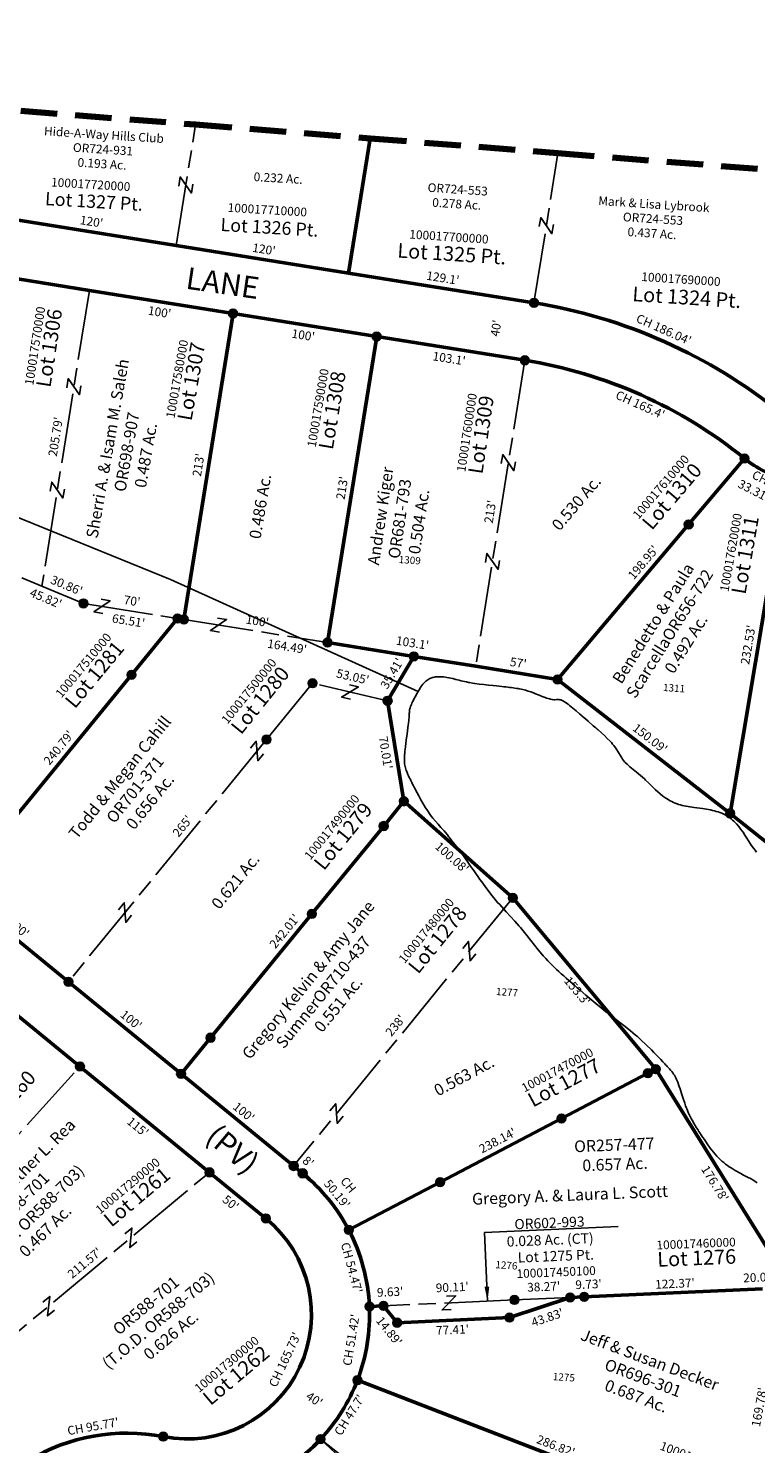
# Model space of a CAD drawing. Units: feet. Extents: x 1968571 to 2004539, y 571023 to 605570.
# Drawn here: x 1975775 to 1976275, y 603957 to 604930 of the extents above; entities that cross this region are included whole.
import ezdxf
from ezdxf.enums import TextEntityAlignment as Align

# ---------------------------------------------------------------- set-up
doc = ezdxf.new("R2010")
doc.units = ezdxf.units.FT
doc.header["$MEASUREMENT"] = 0
doc.linetypes.add('ACAD_ISO08W100', pattern=[36, 24, -3, 6, -3])
doc.linetypes.add('DASHED2', pattern=[0.375, 0.25, -0.125])
doc.layers.add('ADDRESS', color=6, linetype='Continuous', plot=False)
doc.layers.add('COUNTY LINE', color=7, linetype='DASHED2', lineweight=90)
doc.layers.add('PROPERTY LINE', color=1, linetype='Continuous', lineweight=50)
for name, color, linetype in [('DIMENSION', 7, 'Continuous'), ('LOT NUMBER', 3, 'Continuous'), ('MONUMENT IRON PIN', 7, 'Continuous'), ('OWNER', 7, 'Continuous'), ('PARCEL NUMBER', 211, 'Continuous'), ('ROAD NAME and NUMBER', 80, 'Continuous'), ('TIE-IN', 7, 'Continuous'), ('TRACT LINE', 5, 'ACAD_ISO08W100'), ('WATER POND & LAKE', 4, 'Continuous'), ('WATER STREAM & RIVER', 4, 'Continuous')]:
    doc.layers.add(name, color=color, linetype=linetype)
doc.layers.add('MONUMENT IRON PIN HATCH', color=7, linetype='Continuous', true_color=0xffffff)
doc.styles.add('BOLD', font='romand.shx', dxfattribs={"height": 50})
doc.styles.get("Standard").update_dxf_attribs({"font": 'romans.shx', "height": 40})
doc.dimstyles.new('STANDARD$7', dxfattribs={"dimtxt": 40, "dimasz": 40, "dimexe": 0.18, "dimexo": 0.0625, "dimgap": 0.09, "dimtad": 0, "dimdec": 0, "dimlfac": 400, "dimzin": 0, "dimdsep": 46, "dimtxsty": 'Standard', "dimcen": 0.09, "dimse1": 1, "dimse2": 1, "dimsd1": 1, "dimsd2": 1, "dimaunit": 1, "dimazin": 1, "dimtfac": 1, "dimtdec": 0, "dimtix": 1, "dimtofl": 0, "dimtmove": 0, "dimatfit": 0, "dimfxl": 1, "dimtolj": 1, "dimtzin": 0, "dimarcsym": 0})

msp = doc.modelspace()

# ---------------------------------------------------------------- hatches: boundary and pattern name
at = {"layer": 'MONUMENT IRON PIN HATCH', "ltscale": 10}
h = msp.add_hatch(color=256, dxfattribs=at)
h.dxf.hatch_style = 1
edge = h.paths.add_edge_path()
edge.add_arc((1976122.74, 604741.39), 3, 0, 360)
h = msp.add_hatch(color=256, dxfattribs=at)
h.dxf.hatch_style = 1
edge = h.paths.add_edge_path()
edge.add_arc((1975915.87, 604734.05), 3, 0, 360)
h = msp.add_hatch(color=256, dxfattribs=at)
h.dxf.hatch_style = 1
edge = h.paths.add_edge_path()
edge.add_arc((1976014.61, 604718.22), 3, 0, 360)
h = msp.add_hatch(color=256, dxfattribs=at)
h.dxf.hatch_style = 1
edge = h.paths.add_edge_path()
edge.add_arc((1976116.41, 604701.89), 3, 0, 360)
h = msp.add_hatch(color=256, dxfattribs=at)
h.dxf.hatch_style = 1
edge = h.paths.add_edge_path()
edge.add_arc((1976267.44, 604634.45), 3, 0, 360)
h = msp.add_hatch(color=256, dxfattribs=at)
h.dxf.hatch_style = 1
edge = h.paths.add_edge_path()
edge.add_arc((1976229.05, 604589.06), 3, 0, 360)
h = msp.add_hatch(color=256, dxfattribs=at)
h.dxf.hatch_style = 1
edge = h.paths.add_edge_path()
edge.add_arc((1975813.03, 604534.82), 3, 0, 360)
h = msp.add_hatch(color=256, dxfattribs=at)
h.dxf.hatch_style = 1
edge = h.paths.add_edge_path()
edge.add_arc((1975877.71, 604524.45), 3, 0, 360)
h = msp.add_hatch(color=256, dxfattribs=at)
h.dxf.hatch_style = 1
edge = h.paths.add_edge_path()
edge.add_arc((1975882.14, 604523.74), 3, 0, 360)
h = msp.add_hatch(color=256, dxfattribs=at)
h.dxf.hatch_style = 1
edge = h.paths.add_edge_path()
edge.add_arc((1975980.88, 604507.9), 3, 0, 360)
h = msp.add_hatch(color=256, dxfattribs=at)
h.dxf.hatch_style = 1
edge = h.paths.add_edge_path()
edge.add_arc((1976040.13, 604498.4), 3, 0, 360)
h = msp.add_hatch(color=256, dxfattribs=at)
h.dxf.hatch_style = 1
edge = h.paths.add_edge_path()
edge.add_arc((1975846.07, 604485.74), 3, 0, 360)
h = msp.add_hatch(color=256, dxfattribs=at)
h.dxf.hatch_style = 1
edge = h.paths.add_edge_path()
edge.add_arc((1975970.47, 604479.89), 3, 0, 360)
h = msp.add_hatch(color=256, dxfattribs=at)
h.dxf.hatch_style = 1
edge = h.paths.add_edge_path()
edge.add_arc((1976138.96, 604482.55), 3, 0, 360)
h = msp.add_hatch(color=256, dxfattribs=at)
h.dxf.hatch_style = 1
edge = h.paths.add_edge_path()
edge.add_arc((1976022.15, 604467.9), 3, 0, 360)
h = msp.add_hatch(color=256, dxfattribs=at)
h.dxf.hatch_style = 1
edge = h.paths.add_edge_path()
edge.add_arc((1975938.82, 604441.18), 3, 0, 360)
h = msp.add_hatch(color=256, dxfattribs=at)
h.dxf.hatch_style = 1
edge = h.paths.add_edge_path()
edge.add_arc((1976033.32, 604398.78), 3, 0, 360)
h = msp.add_hatch(color=256, dxfattribs=at)
h.dxf.hatch_style = 1
edge = h.paths.add_edge_path()
edge.add_arc((1976257.52, 604390.5), 3, 0, 360)
h = msp.add_hatch(color=256, dxfattribs=at)
h.dxf.hatch_style = 1
edge = h.paths.add_edge_path()
edge.add_arc((1976019.43, 604381.79), 3, 0, 360)
h = msp.add_hatch(color=256, dxfattribs=at)
h.dxf.hatch_style = 1
edge = h.paths.add_edge_path()
edge.add_arc((1976108.21, 604332.4), 3, 0, 360)
h = msp.add_hatch(color=256, dxfattribs=at)
h.dxf.hatch_style = 1
edge = h.paths.add_edge_path()
edge.add_arc((1975970.03, 604321.37), 3, 0, 360)
h = msp.add_hatch(color=256, dxfattribs=at)
h.dxf.hatch_style = 1
edge = h.paths.add_edge_path()
edge.add_arc((1975802.72, 604274.72), 3, 0, 360)
h = msp.add_hatch(color=256, dxfattribs=at)
h.dxf.hatch_style = 1
edge = h.paths.add_edge_path()
edge.add_arc((1975900.49, 604236.32), 3, 0, 360)
h = msp.add_hatch(color=256, dxfattribs=at)
h.dxf.hatch_style = 1
edge = h.paths.add_edge_path()
edge.add_arc((1975810.68, 604216.54), 3, 0, 360)
h = msp.add_hatch(color=256, dxfattribs=at)
h.dxf.hatch_style = 1
edge = h.paths.add_edge_path()
edge.add_arc((1976206.41, 604214.68), 3, 0, 360)
h = msp.add_hatch(color=256, dxfattribs=at)
h.dxf.hatch_style = 1
edge = h.paths.add_edge_path()
edge.add_arc((1975880.14, 604211.42), 3, 0, 360)
h = msp.add_hatch(color=256, dxfattribs=at)
h.dxf.hatch_style = 1
edge = h.paths.add_edge_path()
edge.add_arc((1976201.07, 604211.88), 3, 0, 360)
h = msp.add_hatch(color=256, dxfattribs=at)
h.dxf.hatch_style = 1
edge = h.paths.add_edge_path()
edge.add_arc((1976141.69, 604180.77), 3, 0, 360)
h = msp.add_hatch(color=256, dxfattribs=at)
h.dxf.hatch_style = 1
edge = h.paths.add_edge_path()
edge.add_arc((1975957.56, 604148.13), 3, 0, 360)
h = msp.add_hatch(color=256, dxfattribs=at)
h.dxf.hatch_style = 1
edge = h.paths.add_edge_path()
edge.add_arc((1975899.71, 604143.75), 3, 0, 360)
h = msp.add_hatch(color=256, dxfattribs=at)
h.dxf.hatch_style = 1
edge = h.paths.add_edge_path()
edge.add_arc((1975963.74, 604143.07), 3, 0, 360)
h = msp.add_hatch(color=256, dxfattribs=at)
h.dxf.hatch_style = 1
edge = h.paths.add_edge_path()
edge.add_arc((1976058.2, 604137.03), 3, 0, 360)
h = msp.add_hatch(color=256, dxfattribs=at)
h.dxf.hatch_style = 1
edge = h.paths.add_edge_path()
edge.add_arc((1975938.42, 604112.11), 3, 0, 360)
h = msp.add_hatch(color=256, dxfattribs=at)
h.dxf.hatch_style = 1
edge = h.paths.add_edge_path()
edge.add_arc((1975995.46, 604104.17), 3, 0, 360)
h = msp.add_hatch(color=256, dxfattribs=at)
h.dxf.hatch_style = 1
edge = h.paths.add_edge_path()
edge.add_arc((1976147.53, 604057.77), 3, 0, 360)
h = msp.add_hatch(color=256, dxfattribs=at)
h.dxf.hatch_style = 1
edge = h.paths.add_edge_path()
edge.add_arc((1976157.25, 604058.2), 3, 0, 360)
h = msp.add_hatch(color=256, dxfattribs=at)
h.dxf.hatch_style = 1
edge = h.paths.add_edge_path()
edge.add_arc((1976009.65, 604051.58), 3, 0, 360)
h = msp.add_hatch(color=256, dxfattribs=at)
h.dxf.hatch_style = 1
edge = h.paths.add_edge_path()
edge.add_arc((1976019.28, 604052.02), 3, 0, 360)
h = msp.add_hatch(color=256, dxfattribs=at)
h.dxf.hatch_style = 1
edge = h.paths.add_edge_path()
edge.add_arc((1976109.29, 604056.05), 3, 0, 360)
h = msp.add_hatch(color=256, dxfattribs=at)
h.dxf.hatch_style = 1
edge = h.paths.add_edge_path()
edge.add_arc((1976028.62, 604040.42), 3, 0, 360)
h = msp.add_hatch(color=256, dxfattribs=at)
h.dxf.hatch_style = 1
edge = h.paths.add_edge_path()
edge.add_arc((1976105.95, 604043.89), 3, 0, 360)
h = msp.add_hatch(color=256, dxfattribs=at)
h.dxf.hatch_style = 1
edge = h.paths.add_edge_path()
edge.add_arc((1976001.38, 604000.83), 3, 0, 360)
h = msp.add_hatch(color=256, dxfattribs=at)
h.dxf.hatch_style = 1
edge = h.paths.add_edge_path()
edge.add_arc((1975867.93, 603962.11), 3, 0, 360)
h = msp.add_hatch(color=256, dxfattribs=at)
h.dxf.hatch_style = 1
edge = h.paths.add_edge_path()
edge.add_arc((1975976.07, 603960.4), 3, 0, 360)

# ---------------------------------------------------------------- linework, layer by layer
at = {"layer": 'COUNTY LINE', "ltscale": 100}
for p, q in [((1975770.08, 604873.32), (1975890.09, 604863.87)), ((1975890.09, 604863.87), (1976010.12, 604854.42)), ((1976010.12, 604854.42), (1976139.23, 604844.25)), ((1976139.23, 604844.25), (1976276.62, 604833.43))]:
    msp.add_line(p, q, dxfattribs=at)
at = {"layer": 'MONUMENT IRON PIN', "ltscale": 2}
for centre in [(1976122.74, 604741.39), (1975915.87, 604734.05), (1976014.61, 604718.22), (1976116.41, 604701.89), (1976267.44, 604634.45), (1976229.05, 604589.06), (1975813.03, 604534.82), (1975877.71, 604524.45), (1975882.14, 604523.74), (1975980.88, 604507.9), (1976040.13, 604498.4), (1975846.07, 604485.74), (1975970.47, 604479.89), (1976138.96, 604482.55), (1976022.15, 604467.9), (1975938.82, 604441.18), (1976033.32, 604398.78), (1976257.52, 604390.5), (1976019.43, 604381.79), (1976108.21, 604332.4), (1975970.03, 604321.37), (1975802.72, 604274.72), (1975900.49, 604236.32), (1975810.68, 604216.54), (1976206.41, 604214.68), (1975880.14, 604211.42), (1976201.07, 604211.88), (1976141.69, 604180.77), (1975957.56, 604148.13), (1975899.71, 604143.75), (1975963.74, 604143.07), (1976058.2, 604137.03), (1975938.42, 604112.11), (1975995.46, 604104.17), (1976147.53, 604057.77), (1976157.25, 604058.2), (1976009.65, 604051.58), (1976019.28, 604052.02), (1976109.29, 604056.05), (1976028.62, 604040.42), (1976105.95, 604043.89), (1976001.38, 604000.83), (1975867.93, 603962.11), (1975976.07, 603960.4)]:
    msp.add_circle(centre, 3, dxfattribs=at)
at = {"layer": 'PROPERTY LINE', "color": 1}
for p, q in [((1975995.27, 604761.83), (1976010.12, 604854.42)), ((1975758.3, 604799.84), (1975876.79, 604780.83)), ((1975876.79, 604780.83), (1975995.27, 604761.83)), ((1975707.53, 604767.47), (1975817.13, 604749.89)), ((1975995.27, 604761.83), (1976122.74, 604741.39)), ((1975817.13, 604749.89), (1975915.87, 604734.05)), ((1975915.87, 604734.05), (1976014.61, 604718.22)), ((1976014.61, 604718.22), (1976116.41, 604701.89)), ((1975725.29, 604338.02), (1975802.72, 604274.72)), ((1975723.98, 604287.43), (1975810.68, 604216.54)), ((1975802.72, 604274.72), (1975880.14, 604211.42)), ((1975810.68, 604216.54), (1975899.71, 604143.75)), ((1975880.14, 604211.42), (1975957.56, 604148.13)), ((1975899.71, 604143.75), (1975938.42, 604112.11)), ((1975957.56, 604148.13), (1975963.74, 604143.07))]:
    msp.add_line(p, q, dxfattribs=at)
at = {"layer": 'PROPERTY LINE'}
for p, q in [((1975915.87, 604734.05), (1975882.14, 604523.74)), ((1976014.61, 604718.22), (1975980.88, 604507.9)), ((1976229.05, 604589.06), (1976267.44, 604634.45)), ((1976138.96, 604482.55), (1976229.05, 604589.06)), ((1976257.52, 604390.5), (1976283.75, 604546.41)), ((1975877.71, 604524.45), (1975846.07, 604485.74)), ((1975877.71, 604524.45), (1975882.14, 604523.74)), ((1975980.88, 604507.9), (1976040.13, 604498.4)), ((1976040.13, 604498.4), (1976022.15, 604467.9)), ((1976040.13, 604498.4), (1976082.68, 604491.58)), ((1976082.68, 604491.58), (1976138.96, 604482.55)), ((1975846.07, 604485.74), (1975725.29, 604338.02)), ((1976257.52, 604390.5), (1976138.96, 604482.55)), ((1976022.15, 604467.9), (1976033.32, 604398.78)), ((1976033.32, 604398.78), (1976019.43, 604381.79)), ((1976033.32, 604398.78), (1976108.21, 604332.4)), ((1976019.43, 604381.79), (1975970.03, 604321.37)), ((1976362.4, 604306.96), (1976257.52, 604390.5)), ((1976108.21, 604332.4), (1976206.41, 604214.68)), ((1975970.03, 604321.37), (1975900.49, 604236.32)), ((1975900.49, 604236.32), (1975880.14, 604211.42)), ((1976201.07, 604211.88), (1976141.69, 604180.77)), ((1976206.41, 604214.68), (1976201.07, 604211.88)), ((1976206.41, 604214.68), (1976299.84, 604064.6)), ((1976141.69, 604180.77), (1976058.2, 604137.03)), ((1976058.2, 604137.03), (1975995.46, 604104.17)), ((1976279.86, 604063.71), (1976157.25, 604058.2)), ((1976019.28, 604052.02), (1976009.65, 604051.58)), ((1976019.28, 604052.02), (1976028.62, 604040.42)), ((1976105.95, 604043.89), (1976147.53, 604057.77)), ((1976157.25, 604058.2), (1976147.53, 604057.77)), ((1976028.62, 604040.42), (1976105.95, 604043.89)), ((1976269.01, 603897.64), (1976001.38, 604000.83))]:
    msp.add_line(p, q, dxfattribs=at)
at = {"layer": 'PROPERTY LINE', "color": 1}
for centre, radius, start, end in [((1976065.65, 604385.39), 360.55, 50.98622, 80.88899), ((1976065.65, 604385.39), 320.55, 50.98622, 80.88899), ((1976315.63, 604693.93), 76.55, 230.98622, 255.23217), ((1975884.34, 604045.96), 125.44, 27.64704, 50.73128), ((1975884.34, 604045.96), 85.44, 258.92739, 50.73128), ((1975884.34, 604045.96), 125.44, 2.56912, 27.64704), ((1975884.34, 604045.96), 125.44, 338.91533, 2.56912), ((1975884.34, 604045.96), 125.44, 316.99498, 338.91533), ((1975842.86, 603834.01), 130.53, 78.92775, 121.24023), ((1975884.34, 604045.96), 125.44, 291.47817, 316.99498)]:
    msp.add_arc(centre, radius, start, end, dxfattribs=at)
at = {"layer": 'TIE-IN', "ltscale": 3}
for points in [[(1975878.6, 604821.68), (1975879.6, 604827.89), (1975887.29, 604816.79), (1975888.29, 604823)], [(1976136.1, 604795.14), (1976135.1, 604788.93), (1976127.41, 604800.03), (1976126.41, 604793.82)], [(1975801.68, 604683.07), (1975802.68, 604689.28), (1975810.37, 604678.19), (1975811.37, 604684.39)], [(1976109.96, 604632.18), (1976108.97, 604625.97), (1976101.28, 604637.07), (1976100.28, 604630.86)], [(1975790.29, 604612.03), (1975791.28, 604618.24), (1975798.98, 604607.14), (1975799.97, 604613.35)], [(1976089.4, 604563.01), (1976090.4, 604569.22), (1976098.09, 604558.13), (1976099.08, 604564.33)], [(1975826.46, 604527.93), (1975820.25, 604528.93), (1975831.35, 604536.62), (1975825.14, 604537.61)], [(1975906.55, 604515.09), (1975900.34, 604516.08), (1975911.44, 604523.77), (1975905.23, 604524.77)], [(1975996.63, 604469.02), (1975990.51, 604470.44), (1976002.11, 604477.35), (1975995.99, 604478.77)], [(1975936.92, 604431.47), (1975932.95, 604426.6), (1975931.87, 604440.06), (1975927.89, 604435.2)], [(1975837.13, 604324.18), (1975841.11, 604329.05), (1975842.18, 604315.59), (1975846.16, 604320.46)], [(1976073.73, 604297.61), (1976077.71, 604302.48), (1976078.79, 604289.02), (1976082.77, 604293.89)], [(1975991.52, 604182.28), (1975987.54, 604177.42), (1975986.47, 604190.87), (1975982.49, 604186.01)], [(1975849.7, 604096.06), (1975844.87, 604092.04), (1975846.38, 604105.46), (1975841.54, 604101.44)], [(1975793.25, 604049.09), (1975788.42, 604045.07), (1975789.93, 604058.49), (1975785.09, 604054.47)], [(1976065.91, 604049.43), (1976059.63, 604049.15), (1976068.94, 604058.92), (1976062.66, 604058.64)]]:
    msp.add_lwpolyline(points, dxfattribs=at)
at = {"layer": 'TRACT LINE', "ltscale": 2}
for p, q in [((1975876.79, 604780.83), (1975890.09, 604863.87)), ((1976122.74, 604741.39), (1976139.23, 604844.25)), ((1975817.13, 604749.89), (1975784.55, 604546.7)), ((1976116.41, 604701.89), (1976082.68, 604491.58)), ((1975770.75, 604552.45), (1975784.55, 604546.7)), ((1975784.55, 604546.7), (1975813.03, 604534.82)), ((1975813.03, 604534.82), (1975877.71, 604524.45)), ((1975882.14, 604523.74), (1975980.88, 604507.9)), ((1975970.47, 604479.89), (1975938.82, 604441.18)), ((1976022.15, 604467.9), (1975970.47, 604479.89)), ((1975938.82, 604441.18), (1975802.72, 604274.72)), ((1976108.21, 604332.4), (1975957.56, 604148.13)), ((1975677.96, 604069.52), (1975810.68, 604216.54)), ((1975737.07, 604008.43), (1975899.71, 604143.75)), ((1976109.29, 604056.05), (1976019.28, 604052.02)), ((1976147.53, 604057.77), (1976109.29, 604056.05)), ((1976249.6, 603705.28), (1975976.07, 603960.4)), ((1975976.07, 603960.4), (1976253.4, 603742.98))]:
    msp.add_line(p, q, dxfattribs=at)
at = {"layer": 'WATER POND & LAKE'}
msp.add_lwpolyline([(1976275.71, 604363.77), (1976274.66, 604365.15), (1976273.59, 604366.61), (1976272.13, 604368.73), (1976271.39, 604369.86), (1976270.23, 604371.66), (1976269.02, 604373.55), (1976267.75, 604375.5), (1976266.41, 604377.47), (1976264.99, 604379.44), (1976263.47, 604381.37), (1976261.85, 604383.24), (1976260.99, 604384.14), (1976260.11, 604385.02), (1976259.19, 604385.86), (1976258.24, 604386.67), (1976257.25, 604387.44), (1976256.23, 604388.17), (1976255.18, 604388.85), (1976254.08, 604389.48), (1976253.28, 604389.9), (1976251.76, 604390.59), (1976250.55, 604391.06), (1976249.3, 604391.49), (1976248.02, 604391.88), (1976246.72, 604392.22), (1976245.39, 604392.54), (1976244.04, 604392.82), (1976241.28, 604393.31), (1976238.49, 604393.74), (1976232.85, 604394.51), (1976230.07, 604394.93), (1976227.34, 604395.41), (1976226, 604395.68), (1976224.69, 604395.98), (1976223.41, 604396.32), (1976222.15, 604396.69), (1976221.26, 604396.98), (1976219.74, 604397.55), (1976218.59, 604398.05), (1976217.46, 604398.58), (1976216.37, 604399.15), (1976215.31, 604399.75), (1976214.28, 604400.37), (1976213.28, 604401.03), (1976211.35, 604402.4), (1976209.52, 604403.85), (1976207.78, 604405.35), (1976206.11, 604406.88), (1976204.51, 604408.42), (1976202.97, 604409.94), (1976201.48, 604411.42), (1976199.5, 604413.35), (1976198.61, 604414.18), (1976197.22, 604415.44), (1976195.86, 604416.62), (1976194.54, 604417.73), (1976193.26, 604418.78), (1976192.03, 604419.78), (1976190.84, 604420.73), (1976189.71, 604421.65), (1976188.64, 604422.55), (1976187.64, 604423.42), (1976186.69, 604424.29), (1976185.51, 604425.49), (1976185.03, 604426.02), (1976184.31, 604426.9), (1976183.64, 604427.79), (1976183.02, 604428.68), (1976181.87, 604430.51), (1976180.76, 604432.36), (1976179.6, 604434.25), (1976178.97, 604435.21), (1976178.01, 604436.56), (1976177.56, 604437.15), (1976176.76, 604438.13), (1976175.91, 604439.11), (1976175.02, 604440.09), (1976173.13, 604442.04), (1976171.15, 604443.94), (1976169.15, 604445.78), (1976166.8, 604447.88), (1976166.24, 604448.37), (1976165.32, 604449.18), (1976163.53, 604450.74), (1976159.97, 604453.8), (1976158.11, 604455.41), (1976157.14, 604456.26), (1976155.69, 604457.52), (1976155.08, 604458.05), (1976153.99, 604459.01), (1976151.74, 604460.96), (1976149.46, 604462.9), (1976148.33, 604463.82), (1976147.23, 604464.7), (1976146.17, 604465.52), (1976145.15, 604466.26), (1976144.19, 604466.91), (1976143.3, 604467.46), (1976142.94, 604467.67), (1976142.49, 604467.9), (1976141.75, 604468.22), (1976141.08, 604468.45), (1976140.45, 604468.59), (1976139.87, 604468.67), (1976139.31, 604468.7), (1976138.21, 604468.66), (1976137.06, 604468.61), (1976136.43, 604468.62), (1976135.43, 604468.71), (1976135, 604468.78), (1976134.19, 604468.95), (1976133.33, 604469.18), (1976132.41, 604469.45), (1976131.45, 604469.76), (1976130.46, 604470.11), (1976128.42, 604470.88), (1976126.35, 604471.69), (1976123.86, 604472.68), (1976122.38, 604473.25), (1976120.53, 604473.93), (1976118.71, 604474.54), (1976116.88, 604475.09), (1976114.98, 604475.58), (1976114, 604475.8), (1976112.49, 604476.11), (1976111.92, 604476.22), (1976110.83, 604476.41), (1976109.69, 604476.59), (1976108.5, 604476.76), (1976107.28, 604476.92), (1976106.02, 604477.08), (1976104.73, 604477.24), (1976103.39, 604477.39), (1976102.02, 604477.54), (1976100.61, 604477.69), (1976096.96, 604478.06), (1976094.63, 604478.29), (1976091.48, 604478.62), (1976088.29, 604478.98), (1976085.13, 604479.37), (1976082.05, 604479.8), (1976080.56, 604480.03), (1976078.41, 604480.4), (1976077.71, 604480.54), (1976076.36, 604480.81), (1976075.06, 604481.09), (1976073.8, 604481.38), (1976072.57, 604481.67), (1976071.39, 604481.96), (1976069.11, 604482.54), (1976066.94, 604483.08), (1976064.3, 604483.66), (1976062.76, 604483.94), (1976060.74, 604484.23), (1976059.75, 604484.33), (1976058.78, 604484.4), (1976057.83, 604484.43), (1976056.89, 604484.42), (1976055.99, 604484.38), (1976055.1, 604484.29), (1976054.25, 604484.16), (1976053.42, 604483.99), (1976053, 604483.88), (1976051.86, 604483.5), (1976051.12, 604483.17), (1976050.4, 604482.79), (1976049.71, 604482.36), (1976049.03, 604481.86), (1976048.36, 604481.3), (1976047.7, 604480.67), (1976047.04, 604479.97), (1976046.39, 604479.2), (1976045.73, 604478.36), (1976045.07, 604477.44), (1976044.72, 604476.93), (1976043.72, 604475.37), (1976043.05, 604474.25), (1976042.37, 604473.08), (1976041.07, 604470.7), (1976040.46, 604469.52), (1976039.89, 604468.37), (1976039.35, 604467.26), (1976038.86, 604466.22), (1976038.44, 604465.26), (1976038.07, 604464.39), (1976037.9, 604463.97), (1976037.55, 604463), (1976037.38, 604462.43), (1976037.26, 604461.92), (1976037.13, 604460.93), (1976037.09, 604460.39), (1976037.07, 604459.78), (1976037.04, 604459.07), (1976037.02, 604458.67), (1976037, 604458.23), (1976036.97, 604457.76), (1976036.94, 604457.24), (1976036.89, 604456.67), (1976036.84, 604456.06), (1976036.77, 604455.32), (1976036.7, 604454.66), (1976036.61, 604453.88), (1976036.52, 604453.05), (1976036.41, 604452.17), (1976036.29, 604451.25), (1976036.04, 604449.31), (1976035.77, 604447.25), (1976035.49, 604445.11), (1976034.91, 604440.74), (1976034.64, 604438.57), (1976034.39, 604436.46), (1976034.16, 604434.45), (1976034.06, 604433.49), (1976033.97, 604432.57), (1976033.89, 604431.58), (1976033.83, 604430.85), (1976033.78, 604430.06), (1976033.74, 604429.31), (1976033.71, 604428.6), (1976033.69, 604427.92), (1976033.69, 604426.67), (1976033.74, 604425.53), (1976033.83, 604424.5), (1976033.96, 604423.53), (1976034.15, 604422.63), (1976034.37, 604421.76), (1976034.63, 604420.91), (1976034.94, 604420.06), (1976035.29, 604419.18), (1976035.5, 604418.66), (1976036.09, 604417.3), (1976036.55, 604416.28), (1976037.05, 604415.22), (1976037.58, 604414.12), (1976038.13, 604412.97), (1976038.72, 604411.79), (1976039.34, 604410.56), (1976039.98, 604409.31), (1976040.64, 604408.03), (1976042.46, 604404.58), (1976043.51, 604402.64), (1976045.05, 604399.86), (1976046.64, 604397.09), (1976048.27, 604394.38), (1976049.1, 604393.06), (1976049.93, 604391.78), (1976050.77, 604390.54), (1976051.61, 604389.35), (1976052.12, 604388.67), (1976053.3, 604387.13), (1976055.03, 604385.06), (1976056.84, 604383), (1976057.8, 604381.94), (1976058.79, 604380.83), (1976059.82, 604379.67), (1976060.91, 604378.42), (1976062.05, 604377.09), (1976063.26, 604375.64), (1976064.03, 604374.7), (1976064.53, 604374.07), (1976065.87, 604372.38), (1976067.27, 604370.57), (1976068.71, 604368.67), (1976070.19, 604366.7), (1976071.69, 604364.67), (1976074.71, 604360.52), (1976077.69, 604356.36), (1976079.14, 604354.31), (1976080.54, 604352.32), (1976081.39, 604351.12), (1976083.18, 604348.55), (1976084.42, 604346.77), (1976085.62, 604345.05), (1976086.8, 604343.38), (1976087.96, 604341.76), (1976090.26, 604338.61), (1976092.61, 604335.53), (1976093.83, 604334), (1976095.09, 604332.46), (1976095.91, 604331.48), (1976097.77, 604329.34), (1976099.18, 604327.76), (1976100.64, 604326.15), (1976103.62, 604322.91), (1976106.66, 604319.63), (1976109.68, 604316.32), (1976112.6, 604313.01), (1976113.52, 604311.94), (1976115.38, 604309.7), (1976118.01, 604306.41), (1976120.55, 604303.15), (1976123.05, 604299.93), (1976125.56, 604296.77), (1976128.14, 604293.68), (1976129.01, 604292.68), (1976130.84, 604290.67), (1976132.24, 604289.18), (1976133.68, 604287.71), (1976135.16, 604286.24), (1976136.68, 604284.76), (1976138.25, 604283.28), (1976139.86, 604281.79), (1976141.51, 604280.29), (1976143.21, 604278.76), (1976144.96, 604277.2), (1976146.76, 604275.61), (1976147.99, 604274.53), (1976150.51, 604272.32), (1976152.46, 604270.63), (1976154.44, 604268.91), (1976158.47, 604265.45), (1976162.55, 604262), (1976166.61, 604258.62), (1976168.62, 604256.98), (1976170.61, 604255.39), (1976171.94, 604254.34), (1976174.47, 604252.36), (1976176.35, 604250.92), (1976178.2, 604249.5), (1976181.84, 604246.74), (1976185.42, 604243.97), (1976188.99, 604241.13), (1976190.78, 604239.65), (1976192.58, 604238.12), (1976193.83, 604237.02), (1976196.21, 604234.87), (1976199.86, 604231.43), (1976203.42, 604227.93), (1976205.13, 604226.2), (1976206.79, 604224.5), (1976208.38, 604222.85), (1976209.88, 604221.28), (1976211.29, 604219.78), (1976211.96, 604219.07), (1976212.6, 604218.39), (1976213.45, 604217.48), (1976213.78, 604217.12), (1976214.33, 604216.53), (1976214.85, 604215.97), (1976215.8, 604214.92), (1976216.65, 604213.95), (1976217.41, 604213.04), (1976218.1, 604212.17), (1976218.72, 604211.32), (1976219.28, 604210.46), (1976219.8, 604209.58), (1976220.29, 604208.65), (1976220.76, 604207.66), (1976221.21, 604206.58), (1976221.54, 604205.74), (1976222.14, 604204.07), (1976222.62, 604202.66), (1976223.12, 604201.16), (1976223.62, 604199.59), (1976224.13, 604197.96), (1976225.2, 604194.61), (1976226.33, 604191.23), (1976226.91, 604189.58), (1976227.51, 604187.97), (1976227.95, 604186.84), (1976228.75, 604184.94), (1976229.39, 604183.52), (1976230.06, 604182.15), (1976230.74, 604180.83), (1976231.44, 604179.53), (1976232.91, 604176.99), (1976234.48, 604174.45), (1976235.3, 604173.16), (1976236.15, 604171.84), (1976236.8, 604170.85), (1976237.94, 604169.1), (1976238.87, 604167.67), (1976239.84, 604166.22), (1976241.84, 604163.29), (1976243.94, 604160.38), (1976245.02, 604158.96), (1976246.13, 604157.58), (1976247.26, 604156.24), (1976248.4, 604154.95), (1976249.28, 604154.02), (1976250.75, 604152.57), (1976251.96, 604151.47), (1976253.18, 604150.43), (1976254.43, 604149.45), (1976255.7, 604148.51), (1976256.99, 604147.6), (1976258.31, 604146.74), (1976259.66, 604145.9), (1976261.04, 604145.08), (1976265, 604142.88), (1976266.86, 604141.9), (1976269.94, 604140.27), (1976271.5, 604139.41), (1976273.08, 604138.51), (1976274.67, 604137.57), (1976276.25, 604136.56)], dxfattribs=at)
at = {"layer": 'WATER STREAM & RIVER'}
msp.add_lwpolyline([(1976043.05, 604474.25), (1975872.91, 604551.3), (1975764.87, 604595.25), (1975602.79, 604673.13), (1975562.74, 604689.1), (1975520.73, 604705.07), (1975480.72, 604727.05), (1975380.67, 604788.97), (1975294.62, 604818.94), (1975228.58, 604848.88), (1975148.56, 604876.82), (1975070.51, 604916.76), (1975047.28, 604930.09)], dxfattribs=at)

# ---------------------------------------------------------------- texts
at = {"layer": 'ADDRESS'}
for s, p in [('1309', (1976029.64, 604562.58)), ('1311', (1976211.32, 604474.64)), ('1277', (1976096.5, 604265.65)), ('1276', (1976096.08, 604077.91)), ('1275', (1976135.57, 604000.98))]:
    msp.add_text(s, height=5, rotation=356, dxfattribs=at).set_placement(p)
at = {"layer": 'DIMENSION'}
for s, rotation, p in [("120'", 350.88899, (1975818.65, 604797.25)), ("120'", 350.88899, (1975937.14, 604778.24)), ("129.1'", 350.88899, (1976060.12, 604758.52)), ("100'", 350.88899, (1975865.39, 604735.06)), ("100'", 350.88899, (1975964.13, 604719.23)), ("103.1'", 350.88899, (1976064.4, 604703.14)), ("205.79'", 80.88899, (1975793.93, 604649.4)), ("213'", 80.88899, (1975892.1, 604630)), ("213'", 80.88899, (1975990.83, 604614.17)), ("213'", 80.88899, (1976092.63, 604597.85)), ("198.95'", 49.77701, (1976197.86, 604563.02)), ("30.86'", 337.3685, (1975801.48, 604547.22)), ("45.82'", 337.3685, (1975787.24, 604538.32)), ("70'", 350.88933, (1975846.48, 604536.55)), ("65.51'", 350.88933, (1975844.06, 604522.92)), ("100'", 350.88933, (1975932.62, 604522.73)), ("232.53'", 80.44899, (1976269.91, 604506.37)), ("164.49'", 350.88933, (1975953.07, 604505.2)), ("103.1'", 350.89352, (1976039.24, 604507.68)), ("53.05'", 346.93266, (1975998.18, 604484.43)), ("35.41'", 59.4835, (1976025.11, 604486.7)), ("57'", 350.88235, (1976111.93, 604493.98)), ("150.09'", 322.1726, (1976202.53, 604442.05)), ("240.79'", 50.73128, (1975796.08, 604435.66)), ("70.01'", 279.18322, (1976020.82, 604432.22)), ("265'", 50.73128, (1975881.18, 604381.73)), ("100.08'", 318.44378, (1976066.4, 604360.11)), ("100'", 320.73128, (1975768.44, 604311.79)), ("242.01'", 50.73128, (1975951.31, 604309.53)), ("153.3'", 309.83405, (1976152.54, 604268.38)), ("100'", 320.73128, (1975845.86, 604248.49)), ("238'", 50.73128, (1976027.46, 604244.69)), ("100'", 320.73128, (1975923.28, 604185.19)), ("115'", 320.73128, (1975850.47, 604174.98)), ("238.14'", 27.64822, (1976097.69, 604165.62)), ("176.78'", 301.90461, (1976247.12, 604136.04)), ("50'", 320.73128, (1975914.33, 604122.76)), ("211.57'", 39.76044, (1975813.91, 604081.47)), ("9.73'", 2.58569, (1976160.24, 604066.85)), ("122.37'", 2.58569, (1976219.65, 604067.3)), ("20.00'", 2.58569, (1976277.91, 604071.63)), ("9.63'", 2.58569, (1976023.89, 604061.59)), ("90.11'", 2.58569, (1976066.55, 604064.79)), ("38.27'", 2.58569, (1976129.42, 604065.18)), ("14.89'", 308.63557, (1976023.22, 604034.64)), ("43.83'", 18.87676, (1976131.91, 604043.98)), ("77.41'", 2.58569, (1976066.73, 604035.57)), ("169.78'", 79.53766, (1976277.54, 603982.39)), ("286.82'", 338.91516, (1976137.71, 603955.77))]:
    msp.add_text(s, height=6, rotation=rotation, dxfattribs=at).set_placement(p, align=Align.MIDDLE_CENTER)
for s, rotation, p in [("40'", 80.88899, (1976098.66, 604717.91)), ("8'", 320.73128, (1975963.06, 604150.84)), ("40'", 325.92919, (1975965.42, 603988.46))]:
    msp.add_text(s, height=6, rotation=rotation, dxfattribs=at).set_placement(p)
at = {"layer": 'DIMENSION', "char_height": 6, "attachment_point": 5}
for s, insert, width, rotation in [("CH 186.04'", (1976211.61, 604722.38), 53.3804, 335.93767), ("CH 165.4'", (1976195.46, 604670.65), 46.5304, 335.93767), ("CH 33.31'", (1976275.7, 604616.23), 26.9016, 333.10906), ("CH 50.19'", (1975990.67, 604131.5), 29.4434, 309.18906), ("CH 54.47'", (1975996.72, 604077.98), 46.7813, 285.10795), ("CH 51.42'", (1975997.8, 604028.44), 48.9014, 80.74212), ("CH 165.73'", (1975952.19, 604014.65), 57.2663, 64.82934), ("CH 47.7'", (1975996.5, 603976.55), 45.9384, 57.95517), ("CH 95.77'", (1975819.8, 603968.41), 48.9515, 10.08406)]:
    msp.add_mtext(s, dxfattribs=dict(at, insert=insert, width=width, rotation=rotation))
at = {"layer": 'LOT NUMBER'}
for s, height, rotation, p in [('Lot 1327 Pt.', 9, 356.5875, (1975820.6, 604815.59)), ('Lot 1326 Pt.', 9, 356.5875, (1975941.24, 604797.8)), ('Lot 1325 Pt.', 10, 356.27378, (1976066.58, 604780.11)), ('Lot 1324 Pt.', 10, 356.27378, (1976228.11, 604750.17)), ('Lot 1306', 10, 81.28055, (1975784.57, 604711.09)), ('Lot 1307', 10, 79.95879, (1975882.21, 604688.25)), ('Lot 1308', 10, 80.41743, (1975979.08, 604668.39)), ('Lot 1309', 10, 81.51312, (1976081.39, 604651.53)), ('Lot 1310', 10, 49.52881, (1976213.7, 604611.68)), ('Lot 1311', 10, 80.09882, (1976262.9, 604568.98)), ('Lot 1281', 10, 50.21912, (1975816.79, 604489.13)), ('Lot 1280', 10, 51.1303, (1975930.6, 604471.44)), ('Lot 1279', 10, 50.97635, (1975987.62, 604377.99)), ('Lot 1278', 10, 50.77078, (1976052.5, 604306.81)), ('Lot 1277', 10, 28.24594, (1976141.11, 604209.83)), ('Lot 1260', 10, 47.81992, (1975755.6, 604194.8)), ('Lot 1261', 10, 39.92022, (1975846.6, 604130.67)), ('Lot 1275 Pt.', 7, 2.34332, (1976137.58, 604089.76)), ('Lot 1276', 10, 2.34332, (1976234.36, 604089.93)), ('Lot 1262', 10, 40.0498, (1975914.68, 604008.11))]:
    msp.add_text(s, height=height, rotation=rotation, dxfattribs=at).set_placement(p, align=Align.TOP_CENTER)
at = {"layer": 'OWNER', "attachment_point": 5}
for s, insert, char_height, width, rotation in [('Hide-A-Way Hills Club\\POR724-931\\P0.193 Ac.', (1975826.46, 604846.16), 6, 126.6667, 356.27378), ('0.232 Ac.', (1975946.88, 604826.35), 6, 126.6667, 356.58731), ('OR724-553\\P0.278 Ac.', (1976069.94, 604813.62), 6, 126.6667, 356.27378), ('Mark & Lisa Lybrook\\POR724-553\\P0.437 Ac.', (1976204.48, 604798.41), 6, 126.6667, 356.27378), ('Sherri A. & Isam M. Saleh\\POR698-907\\P0.487 Ac.', (1975843.81, 604638.75), 8, 210.3087, 79.95878), ('Andrew Kiger\\POR681-793\\P0.504 Ac.', (1976031.48, 604592.83), 8, 111.7373, 81.51323), ('0.486 Ac.', (1975935.59, 604601.3), 8, 96.0646, 80.4174), ('0.530 Ac.', (1976152.62, 604603.11), 8, 109.384, 49.52878), ('Benedetto & Paula Scarcella\\POR656-722\\P0.492 Ac.', (1976216.81, 604513.48), 8, 134.07, 57.92373), ('Todd & Megan Cahill\\POR701-371\\P0.656 Ac.', (1975849.3, 604406.3), 8, 253.9775, 51.13017), ('0.621 Ac.', (1975918.34, 604343.19), 8, 95.8333, 50.97628), ('Gregory Kelvin & Amy Jane Sumner\\POR710-437\\P0.551 Ac.', (1975978.67, 604266.96), 8, 151.4753, 50.77073), ('0.563 Ac.', (1976075.17, 604209.06), 8, 134.1667, 28.24601), ('James C. & Heather L. Rea\\POR588-701\\P(T.O.D. OR588-703)\\P0.467 Ac.', (1975773.43, 604116.95), 8, 230.4576, 44.79898), ('OR257-477\\P0.657 Ac.', (1976178.22, 604154.95), 8, 149.4314, 2.34323), ('Gregory A. & Laura L. Scott', (1976147.53, 604127.13), 8, 183.2979, 2.34323), ('OR602-993\\P0.028 Ac. (CT)', (1976133.66, 604102.3), 7, 149.4314, 2.34323), ('OR588-701\\P(T.O.D. OR588-703)\\P0.626 Ac.', (1975865.24, 604041.17), 8, 144.844, 40.0499), ('Jeff & Susan Decker\\POR696-301 \\P0.687 Ac.', (1976197.35, 604001.49), 8, 122.6189, 339.36795)]:
    msp.add_mtext(s, dxfattribs=dict(at, insert=insert, char_height=char_height, width=width, rotation=rotation))
at = {"layer": 'PARCEL NUMBER'}
for s, rotation, p in [('100017720000', 356.5874, (1975817.79, 604817.94)), ('100017710000', 356.5874, (1975939.22, 604800.46)), ('100017700000', 356.27378, (1976063.98, 604781.97)), ('100017690000', 356.27378, (1976223.43, 604752.8)), ('100017570000', 81.28055, (1975784.57, 604711.09)), ('100017580000', 79.95879, (1975882.21, 604688.25)), ('100017590000', 80.41743, (1975979.08, 604668.39)), ('100017600000', 81.51312, (1976081.39, 604651.53)), ('100017610000', 49.52881, (1976213.7, 604611.68)), ('100017620000', 80.09882, (1976262.9, 604568.98)), ('100017510000', 50.21912, (1975816.79, 604489.13)), ('100017500000', 51.1303, (1975930.6, 604471.44)), ('100017490000', 50.97635, (1975987.62, 604377.99)), ('100017480000', 50.77078, (1976052.5, 604306.81)), ('100017470000', 28.24594, (1976141.11, 604209.83)), ('100017290000', 39.92022, (1975846.6, 604130.67)), ('100017460000', 2.34332, (1976234.36, 604089.93)), ('100017450100', 2.34332, (1976138.18, 604070.3)), ('100017300000', 40.0498, (1975914.68, 604008.11)), ('100017450000', 339.36808, (1976233.61, 603941.97))]:
    msp.add_text(s, height=6, rotation=rotation, dxfattribs=at).set_placement(p, align=Align.BOTTOM_CENTER)
at = {"layer": 'ROAD NAME and NUMBER', "color": 1, "style": 'BOLD'}
for s, rotation, p in [('LANE', 351.68413, (1975908.78, 604755)), ('(PV)', 319.90509, (1975915.63, 604159.69))]:
    msp.add_text(s, height=15, rotation=rotation, dxfattribs=at).set_placement(p, align=Align.MIDDLE_CENTER)

# ---------------------------------------------------------------- leaders
at = {"layer": 'OWNER'}
msp.add_leader([(1976090.82, 604055.22), (1976088.71, 604102.37), (1976180.5, 604106.49)], dimstyle='STANDARD$7', override={"dimasz": 10, "dimdsep": 0}, dxfattribs=at)

doc.saveas('drawing.dxf')
